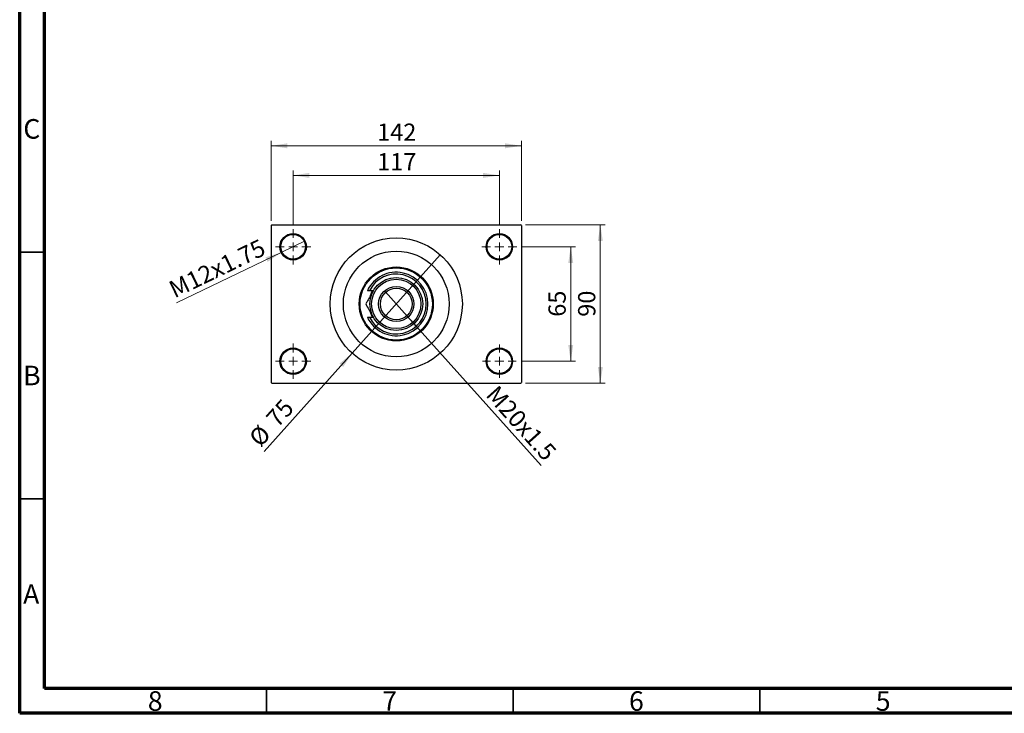
# Model space of a CAD drawing. Units: millimetres. Extents: x 15 to 417, y 5 to 292.
# Drawn here: x 15 to 215, y 5 to 146 of the extents above; entities that cross this region are included whole.
import ezdxf

# ---------------------------------------------------------------- set-up
doc = ezdxf.new("R2010")
doc.units = ezdxf.units.MM
doc.styles.add('SLDTEXTSTYLE0', font='TXT', dxfattribs={"width": 0.75})
doc.dimstyles.new('SLDDIMSTYLE1', dxfattribs={"dimtxt": 3.5, "dimasz": 3.302, "dimexe": 0, "dimexo": 0.0625, "dimgap": 0.875, "dimtad": 1, "dimdec": 0, "dimlfac": 2.8, "dimrnd": 1e-09, "dimzin": 12, "dimdsep": 46, "dimtxsty": 'SLDTEXTSTYLE0', "dimsah": 1, "dimcen": 0.09, "dimadec": 0, "dimazin": 3, "dimtfac": 1, "dimtdec": 0, "dimtofl": 0, "dimtmove": 0, "dimatfit": 3, "dimfxl": 1, "dimfrac": 2, "dimtolj": 1, "dimtzin": 12, "dimarcsym": 0})
doc.dimstyles.new('SLDDIMSTYLE3', dxfattribs={"dimtxt": 3.5, "dimasz": 3.302, "dimexe": 0, "dimexo": 0.0625, "dimgap": 0.875, "dimtad": 1, "dimlfac": 2.8, "dimrnd": 1e-09, "dimzin": 12, "dimdsep": 46, "dimtxsty": 'SLDTEXTSTYLE0', "dimblk1": 'NONE', "dimsah": 1, "dimcen": 0, "dimadec": 0, "dimazin": 3, "dimtfac": 1, "dimtmove": 0, "dimatfit": 3, "dimldrblk": 'NONE', "dimfxl": 1, "dimfrac": 2, "dimtolj": 1, "dimtzin": 12, "dimarcsym": 0})
doc.dimstyles.new('SLDDIMSTYLE4', dxfattribs={"dimtxt": 3.5, "dimasz": 3.302, "dimexe": 0, "dimexo": 0.0625, "dimgap": 0.875, "dimtad": 1, "dimdec": 0, "dimlfac": 2.8, "dimrnd": 1e-09, "dimzin": 12, "dimdsep": 46, "dimtxsty": 'SLDTEXTSTYLE0', "dimblk1": 'NONE', "dimsah": 1, "dimcen": 0, "dimadec": 0, "dimazin": 3, "dimtfac": 1, "dimtmove": 0, "dimatfit": 3, "dimldrblk": 'NONE', "dimfxl": 1, "dimfrac": 2, "dimtolj": 1, "dimtzin": 12, "dimarcsym": 0})

# ---------------------------------------------------------------- blocks, each defined once
blk = doc.blocks.new('_D_8')
at = {"color": 7, "linetype": 'Continuous', "lineweight": 0}
for q in [(89.02, 90.53), (120.64, 55.23)]:
    blk.add_line((93.57, 85.45), q, dxfattribs=at)
at = {"color": 7, "linetype": 'Continuous', "lineweight": 18}
blk.add_solid([(93.57, 85.45), (95.4, 82.65), (96.15, 83.33)], dxfattribs=at)
at = {"color": 7, "linetype": 'Continuous', "lineweight": 18, "insert": (111.87, 71.77), "char_height": 3.5, "attachment_point": 1, "rotation": 311.8569, "style": 'SLDTEXTSTYLE0'}
blk.add_mtext('M20x1.5', dxfattribs=at)
blk = doc.blocks.new('_None')
blk = doc.blocks.new('_D_9')
at = {"color": 7, "linetype": 'Continuous', "lineweight": 0}
for q in [(100.23, 97.96), (64.53, 58.11)]:
    blk.add_line((82.36, 78.01), q, dxfattribs=at)
at = {"color": 7, "linetype": 'Continuous', "lineweight": 18}
blk.add_solid([(82.36, 78.01), (79.78, 75.89), (80.54, 75.22)], dxfattribs=at)
at = {"color": 7, "linetype": 'Continuous', "lineweight": 18, "char_height": 3.5, "attachment_point": 1, "rotation": 48.1431, "style": 'SLDTEXTSTYLE0'}
for s, insert in [('75', (64.66, 65.08)), ('%%c', (61.17, 61.11))]:
    blk.add_mtext(s, dxfattribs=dict(at, insert=insert))
blk = doc.blocks.new('_D_10')
at = {"color": 7, "linetype": 'Continuous', "lineweight": 0}
for p, q in [((116.76, 99.6), (127.65, 99.6)), ((126.65, 99.6), (126.65, 76.38)), ((116.58, 76.38), (127.65, 76.38))]:
    blk.add_line(p, q, dxfattribs=at)
at = {"color": 7, "linetype": 'Continuous', "lineweight": 18}
for points in [[(126.65, 99.6), (126.15, 96.29), (127.16, 96.29)], [(126.65, 76.38), (127.16, 79.68), (126.15, 79.68)]]:
    blk.add_solid(points, dxfattribs=at)
at = {"color": 7, "linetype": 'Continuous', "lineweight": 18, "insert": (122.14, 85.4), "char_height": 3.5, "attachment_point": 1, "rotation": 90, "style": 'SLDTEXTSTYLE0'}
blk.add_mtext('65', dxfattribs=at)
blk = doc.blocks.new('_D_11')
at = {"color": 7, "linetype": 'Continuous', "lineweight": 0}
for p, q in [((117.48, 104.06), (133.65, 104.06)), ((132.65, 71.92), (132.65, 104.06)), ((117.48, 71.92), (133.65, 71.92))]:
    blk.add_line(p, q, dxfattribs=at)
at = {"color": 7, "linetype": 'Continuous', "lineweight": 18}
for points in [[(132.65, 104.06), (132.15, 100.76), (133.16, 100.76)], [(132.65, 71.92), (133.16, 75.22), (132.15, 75.22)]]:
    blk.add_solid(points, dxfattribs=at)
at = {"color": 7, "linetype": 'Continuous', "lineweight": 18, "insert": (128.14, 85.4), "char_height": 3.5, "attachment_point": 1, "rotation": 90, "style": 'SLDTEXTSTYLE0'}
blk.add_mtext('90', dxfattribs=at)
blk = doc.blocks.new('_D_12')
at = {"color": 7, "linetype": 'Continuous', "lineweight": 0}
for p, q in [((70.4, 104.17), (70.4, 115.06)), ((70.4, 114.06), (112.19, 114.06)), ((112.19, 104.17), (112.19, 115.06))]:
    blk.add_line(p, q, dxfattribs=at)
at = {"color": 7, "linetype": 'Continuous', "lineweight": 18}
for points in [[(70.4, 114.06), (73.71, 113.55), (73.71, 114.57)], [(112.19, 114.06), (108.89, 114.57), (108.89, 113.55)]]:
    blk.add_solid(points, dxfattribs=at)
at = {"color": 7, "linetype": 'Continuous', "lineweight": 18, "insert": (87.42, 118.57), "char_height": 3.5, "attachment_point": 1, "style": 'SLDTEXTSTYLE0'}
blk.add_mtext('117', dxfattribs=at)
blk = doc.blocks.new('_D_13')
at = {"color": 7, "linetype": 'Continuous', "lineweight": 0}
for p, q in [((65.94, 104.88), (65.94, 121.06)), ((65.94, 120.06), (116.65, 120.06)), ((116.65, 104.88), (116.65, 121.06))]:
    blk.add_line(p, q, dxfattribs=at)
at = {"color": 7, "linetype": 'Continuous', "lineweight": 18}
for points in [[(65.94, 120.06), (69.24, 119.55), (69.24, 120.57)], [(116.65, 120.06), (113.35, 120.57), (113.35, 119.55)]]:
    blk.add_solid(points, dxfattribs=at)
at = {"color": 7, "linetype": 'Continuous', "lineweight": 18, "insert": (87.42, 124.57), "char_height": 3.5, "attachment_point": 1, "style": 'SLDTEXTSTYLE0'}
blk.add_mtext('142', dxfattribs=at)
blk = doc.blocks.new('_D_14')
at = {"color": 7, "linetype": 'Continuous', "lineweight": 0}
for q in [(72.82, 100.76), (46.8, 88.23)]:
    blk.add_line((67.99, 98.43), q, dxfattribs=at)
at = {"color": 7, "linetype": 'Continuous', "lineweight": 18}
blk.add_solid([(67.99, 98.43), (64.8, 97.46), (65.24, 96.54)], dxfattribs=at)
at = {"color": 7, "linetype": 'Continuous', "lineweight": 18, "insert": (44.86, 92.26), "char_height": 3.5, "attachment_point": 1, "rotation": 25.7159, "style": 'SLDTEXTSTYLE0'}
blk.add_mtext('M12x1.75', dxfattribs=at)
blk = doc.blocks.new('SW_CENTERMARKSYMBOL_0')
at = {"color": 0, "linetype": 'Continuous', "lineweight": 18}
for p, q in [((0, 1.79), (0, 3.57)), ((-1.79, 0), (-3.57, 0)), ((0, 0), (-0.89, 0)), ((0, 0), (0, 0.89)), ((0, 0), (0, -0.89)), ((0, 0), (0.89, 0)), ((1.79, 0), (3.57, 0)), ((0, -1.79), (0, -3.57))]:
    blk.add_line(p, q, dxfattribs=at)
blk = doc.blocks.new('SW_CENTERMARKSYMBOL_1')
at = {"color": 0, "linetype": 'Continuous', "lineweight": 18}
for p, q in [((0, 1.79), (0, 3.57)), ((-1.79, 0), (-3.57, 0)), ((0, 0), (-0.89, 0)), ((0, 0), (0, 0.89)), ((0, 0), (0, -0.89)), ((0, 0), (0.89, 0)), ((1.79, 0), (3.57, 0)), ((0, -1.79), (0, -3.57))]:
    blk.add_line(p, q, dxfattribs=at)
blk = doc.blocks.new('SW_CENTERMARKSYMBOL_2')
at = {"color": 0, "linetype": 'Continuous', "lineweight": 18}
for p, q in [((0, 1.79), (0, 3.39)), ((-1.79, 0), (-3.39, 0)), ((0, 0), (-0.89, 0)), ((0, 0), (0, 0.89)), ((0, 0), (0, -0.89)), ((0, 0), (0.89, 0)), ((1.79, 0), (3.39, 0)), ((0, -1.79), (0, -3.39))]:
    blk.add_line(p, q, dxfattribs=at)
blk = doc.blocks.new('SW_CENTERMARKSYMBOL_3')
at = {"color": 0, "linetype": 'Continuous', "lineweight": 18}
for p, q in [((0, 1.79), (0, 3.57)), ((-1.79, 0), (-3.57, 0)), ((0, 0), (-0.89, 0)), ((0, 0), (0, 0.89)), ((0, 0), (0, -0.89)), ((0, 0), (0.89, 0)), ((1.79, 0), (3.57, 0)), ((0, -1.79), (0, -3.57))]:
    blk.add_line(p, q, dxfattribs=at)

msp = doc.modelspace()

# ---------------------------------------------------------------- linework, layer by layer
at = {"color": 7, "linetype": 'Continuous', "lineweight": 70}
for p, q in [((15, 5), (15, 292)), ((20, 10), (20, 287)), ((410, 10), (20, 10)), ((415, 5), (15, 5))]:
    msp.add_line(p, q, dxfattribs=at)
at = {"color": 7, "linetype": 'Continuous', "lineweight": 25}
for p, q in [((66.1186, 104.06), (65.94, 103.8814)), ((65.94, 103.8814), (65.94, 72.0957)), ((66.1186, 104.06), (116.4757, 104.06)), ((116.6543, 103.8814), (116.4757, 104.06)), ((116.6543, 103.8814), (116.6543, 72.0957)), ((85.8485, 90.6671), (85.4532, 90.6671)), ((86.6577, 90.6671), (85.8485, 90.6671)), ((85.4532, 85.31), (85.8485, 85.31)), ((85.8485, 85.31), (86.6577, 85.31)), ((65.94, 72.0957), (66.1186, 71.9171)), ((66.1186, 71.9171), (116.4757, 71.9171)), ((116.4757, 71.9171), (116.6543, 72.0957))]:
    msp.add_line(p, q, dxfattribs=at)
at = {"color": 7, "linetype": 'Continuous', "lineweight": 35}
for p, q in [((20, 98.5), (15, 98.5)), ((20, 48.5), (15, 48.5)), ((65, 10), (65, 5)), ((115, 10), (115, 5)), ((165, 10), (165, 5))]:
    msp.add_line(p, q, dxfattribs=at)
at = {"color": 7, "linetype": 'Continuous', "lineweight": 25, "flags": 128}
for points in [[(86.4526, 90.6671), (86.2007, 90.1497), (86.0159, 89.6478)], [(85.9636, 86.5061), (86.2007, 85.8275), (86.4526, 85.31)]]:
    msp.add_lwpolyline(points, dxfattribs=at)
at = {"color": 7, "linetype": 'Continuous', "lineweight": 25}
for centre, radius in [((70.4043, 99.5957), 2.6786), ((70.4043, 99.5957), 2.5), ((112.19, 99.5957), 2.6786), ((112.19, 99.5957), 2.5), ((91.2971, 87.9886), 13.3929), ((91.2971, 87.9886), 10.7143), ((91.2971, 87.9886), 7.5), ((91.2971, 87.9886), 7.3214), ((91.2971, 87.9886), 5.3571), ((91.2971, 87.9886), 5), ((91.2971, 87.9886), 3.5714), ((91.2971, 87.9886), 3.2143), ((70.4043, 76.3814), 2.6786), ((70.4043, 76.3814), 2.5), ((112.19, 76.3814), 2.6786), ((112.19, 76.3814), 2.5)]:
    msp.add_circle(centre, radius, dxfattribs=at)
for radius, start, end in [(6.4286, 204.624318, 155.375682), (6.0714, 206.178969, 153.821031)]:
    msp.add_arc((91.2971, 87.9886), radius, start, end, dxfattribs=at)
for points, knots in [([(86.6577, 90.6671), (86.6389, 90.6346), (86.4286, 90.2703), (86.0199, 89.5624), (85.5238, 88.7032), (85.2278, 88.1904), (85.1112, 87.9886)], [0, 0, 0, 0, 0.03496204, 0.39092983, 0.7602862, 1, 1, 1, 1]), ([(85.1112, 87.9886), (85.3231, 87.6216), (85.6439, 87.0659), (86.1034, 86.2701), (86.4068, 85.7445), (86.5929, 85.4222), (86.6577, 85.31)], [0, 0, 0, 0, 0.43204467, 0.6543481, 0.87965175, 1, 1, 1, 1])]:
    msp.add_open_spline(points, degree=3, knots=knots, dxfattribs=at)

# ---------------------------------------------------------------- block references
at = {"color": 7, "linetype": 'Continuous', "lineweight": 0}
for name, p in [('SW_CENTERMARKSYMBOL_0', (70.4043, 99.5957)), ('SW_CENTERMARKSYMBOL_1', (112.19, 99.5957)), ('SW_CENTERMARKSYMBOL_3', (70.4043, 76.3814)), ('SW_CENTERMARKSYMBOL_2', (112.19, 76.3814))]:
    msp.add_blockref(name, p, dxfattribs=at)

# ---------------------------------------------------------------- texts
at = {"color": 7, "linetype": 'Continuous', "lineweight": 0, "char_height": 3.9688, "attachment_point": 2, "style": 'SLDTEXTSTYLE0'}
for s, insert in [('C', (17.4587, 125.4739)), ('B', (17.4706, 75.4739)), ('A', (17.3397, 31.1677)), ('8', (42.46, 9.4739)), ('7', (89.96, 9.4739)), ('6', (139.96, 9.4739)), ('5', (189.96, 9.4739))]:
    msp.add_mtext(s, dxfattribs=dict(at, insert=insert))

# ---------------------------------------------------------------- dimensions: what is measured, and where the dimension line sits
at = {"color": 7, "linetype": 'Continuous', "lineweight": 18}
for base, p1, p2, picture, middle in [((116.6543, 120.06), (65.94, 103.8814), (116.6543, 103.8814), '_D_13', (91.2971, 120.06)), ((112.19, 114.06), (70.4043, 103.1671), (112.19, 103.1671), '_D_12', (91.2971, 114.06))]:
    dim = msp.add_linear_dim(base=base, p1=p1, p2=p2, dimstyle='SLDDIMSTYLE1', dxfattribs=at)
    dim.commit()
    dim.dimension.update_dxf_attribs({"geometry": picture, "text_midpoint": middle, "dimtype": 160})
for base, p1, p2, picture, middle in [((132.6543, 104.06), (116.4757, 71.9171), (116.4757, 104.06), '_D_11', (132.6543, 87.9886)), ((126.6543, 76.3814), (115.7614, 99.5957), (115.5829, 76.3814), '_D_10', (126.6543, 87.9886))]:
    dim = msp.add_linear_dim(base=base, p1=p1, p2=p2, angle=90, dimstyle='SLDDIMSTYLE1', dxfattribs=at)
    dim.commit()
    dim.dimension.update_dxf_attribs({"geometry": picture, "text_midpoint": middle, "dimtype": 160})
for p1, p2, text, picture, middle in [((72.8176, 100.758), (67.991, 98.4335), 'M12x1.75', '_D_14', (55.94, 92.6296)), ((89.0213, 90.5289), (93.573, 85.4482), 'M20x1.5', '_D_8', (114.6543, 61.9172))]:
    dim = msp.add_diameter_dim_2p(p1=p1, p2=p2, text=text, dimstyle='SLDDIMSTYLE3', override={"dimpost": '<>'}, dxfattribs=at)
    dim.commit()
    dim.dimension.update_dxf_attribs({"geometry": picture, "text_midpoint": middle, "dimtype": 163})
dim = msp.add_diameter_dim_2p(p1=(100.2338, 97.9638), p2=(82.3605, 78.0134), dimstyle='SLDDIMSTYLE4', dxfattribs=at)
dim.commit()
dim.dimension.update_dxf_attribs({"geometry": '_D_9', "text_midpoint": (67.94, 61.9172), "dimtype": 163})

doc.saveas('drawing.dxf')
